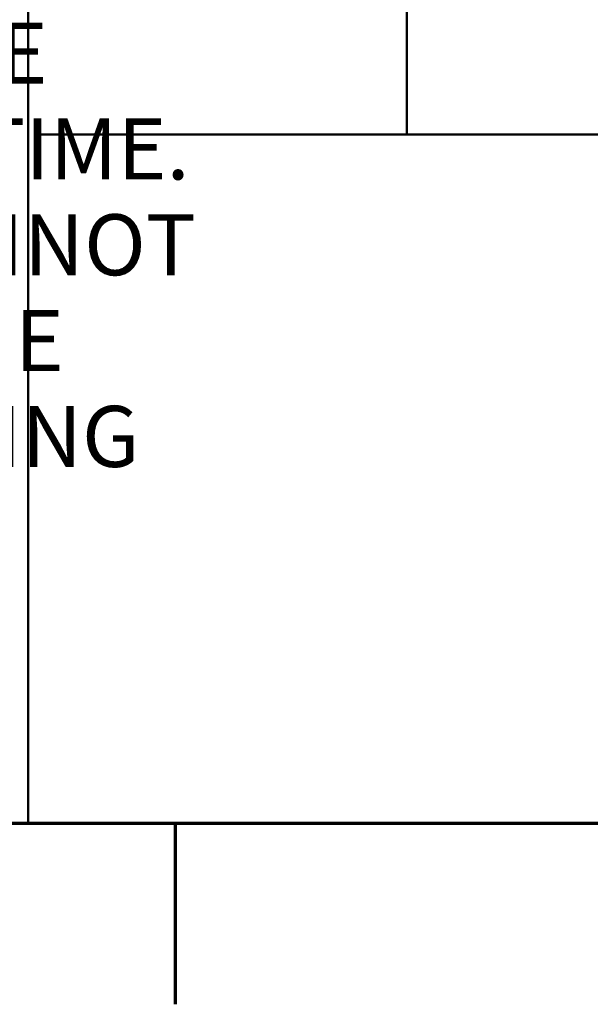
# Model space of a CAD drawing. Units: inches. Extents: x 0.05 to 6.03, y 0.13 to 3.8.
# Drawn here: x 4.5 to 4.68, y 0.16 to 0.48 of the extents above; entities that cross this region are included whole.
import ezdxf

# ---------------------------------------------------------------- set-up
doc = ezdxf.new("R2010")
doc.units = ezdxf.units.IN
doc.header["$LTSCALE"] = 0.357143
doc.header["$MEASUREMENT"] = 0
doc.layers.add('Border (ANSI)', color=7, linetype='Continuous', lineweight=70)
doc.layers.add('Title (ANSI)', color=7, linetype='Continuous', lineweight=50)
doc.styles.add('Note Text (ANSI)', font='tahoma.ttf')
doc.styles.add('Text Style107', font='arialbd.ttf')
doc.styles.add('Text Style109', font='arialbd.ttf')
doc.styles.add('Text Style119', font='arial.ttf')
doc.styles.add('Text Style47', font='ARIALN.TTF')
doc.styles.add('Text Style55', font='arial.ttf')
doc.styles.add('Text Style59', font='arial.ttf')

# ---------------------------------------------------------------- blocks, each defined once
blk = doc.blocks.new('Borders Default Border')
at = {"layer": 'Border (ANSI)'}
blk.add_line((12.75, 0.62), (12.75, 0.46), dxfattribs=at)
at = {"layer": 'Border (ANSI)', "flags": 128}
blk.add_lwpolyline([(0.38, 0.62), (0.38, 10.38), (16.62, 10.38), (16.62, 0.62), (0.38, 0.62)], dxfattribs=at)
blk = doc.blocks.new('Title Blocks ICD TITLE BLOCK MM CUSTOMER')
at = {"layer": 'Title (ANSI)'}
for p, q in [((7.59633, 7.80293), (7.59633, 8.21293)), ((7.26137, 8.21203), (7.26137, 7.19206)), ((7.26633, 7.80222), (11.26137, 7.80222)), ((11.26137, 7.19206), (3.26137, 7.19206))]:
    blk.add_line(p, q, dxfattribs=at)
at = {"layer": 'Title (ANSI)', "insert": (5.26623, 7.9013), "char_height": 0.054, "attachment_point": 2, "line_spacing_factor": 0.941891, "style": 'Note Text (ANSI)'}
blk.add_mtext('\\fArial Narrow|b0|i0;\\H0.0540;THIS DOCUMENT, INCLUDING THE DRAWING AND INFORMATION CONTAINED THEREON, IS CONFIDENTIAL AND IS THE \\PEXCLUSIVE PROPERTY OF EATON CORPORATION, AND IS MERELY ON LOAN AND SUBJECT TO RECALL BY EATON AT ANY TIME.\\PBY TAKING POSSESSION OF THIS DOCUMENT, THE RECIPIENT ACKNOWLEDGES AND AGREES THAT THIS DOCUMENT CANNOT\\PBE USED IN ANY MANNER ADVERSE TO THE INTERESTS OF EATON AND THAT NO PORTION OF THIS DOCUMENT MAY BE\\PCOPIED OR OTHERWISE REPRODUCED WITHOUT THE PRIOR WRITTEN CONSENT OF EATON. IN THE CASE OF CONFLICTING\\PCONTRACTUAL PROVISIONS, THIS NOTICE SHALL GOVERN THE STATUS OF THIS DOCUMENT.', dxfattribs=at)
at = {"layer": 'Title (ANSI)'}
for tag, p, height, style in [('<TITLE_1>_001', (4.30892, 8.34844), 0.081, 'Text Style119'), ('<PART_NUMBER>_001', (8.59235, 7.94738), 0.24, 'Text Style109'), ('Sheet_Size_001', (7.36326, 7.90552), 0.13, 'Text Style55'), ('<REVISION_NUMBER>_001', (10.77368, 7.85395), 0.18, 'Text Style107'), ('Number_of_sheets_001', (11.10114, 7.26173), 0.08, 'Text Style59'), ('COPYRIGHT_YEAR_001', (4.63364, 7.27111), 0.07, 'Text Style47'), ('Sheet_Number_001', (10.80424, 7.26173), 0.08, 'Text Style59'), ('<SCALE>_001', (9.82118, 7.2503), 0.08, 'Text Style59')]:
    blk.add_attdef(tag, p, '', height=height, dxfattribs=dict(at, style=style))

msp = doc.modelspace()

# ---------------------------------------------------------------- block references
at = {"xscale": 0.3571428571428572, "yscale": 0.3571428571428572, "zscale": 0.3571428571428572}
for name, p in [('Borders Default Border', (0, 0)), ('Title Blocks ICD TITLE BLOCK MM CUSTOMER', (1.9138, -2.34716))]:
    msp.add_blockref(name, p, dxfattribs=at)

doc.saveas('drawing.dxf')
